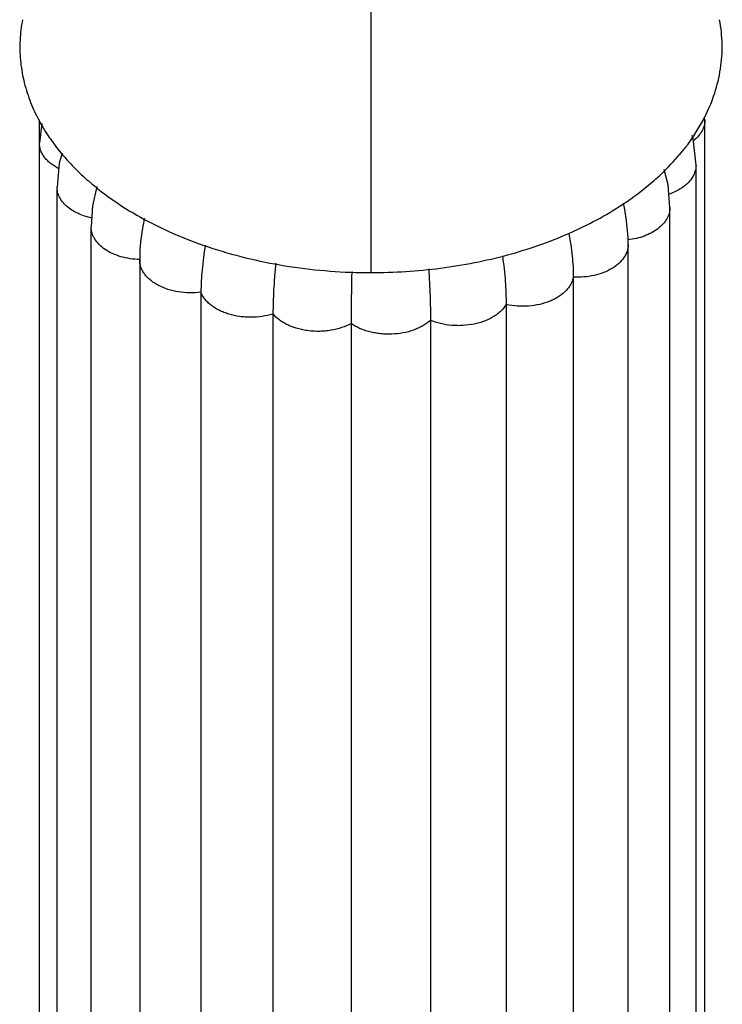
# Model space of a CAD drawing. Units: inches. Extents: x 0.2 to 21.7, y 5.4 to 13.2.
# Drawn here: x 20.2 to 21.2, y 8.7 to 10.1 of the extents above; entities that cross this region are included whole.
import ezdxf

# ---------------------------------------------------------------- set-up
doc = ezdxf.new("R2010")
doc.units = ezdxf.units.IN
doc.header["$LTSCALE"] = 1.21
doc.header["$MEASUREMENT"] = 0
doc.layers.get('0').update_dxf_attribs({"linetype": 'CONTINUOUS'})

msp = doc.modelspace()

# ---------------------------------------------------------------- linework, layer by layer
at = {"color": 9, "linetype": 'Continuous'}
msp.add_line((20.669, 9.7263), (20.669, 10.5002), dxfattribs=at)
at = {"color": 7, "linetype": 'Continuous'}
for p, q in [((20.1823, 7.3889), (20.1823, 9.9504)), ((21.159, 9.9503), (21.1585, 9.9541)), ((21.159, 7.4223), (21.159, 9.9503)), ((20.1857, 9.9454), (20.1823, 9.9169)), ((21.146, 7.356), (21.146, 9.8839)), ((21.146, 9.8839), (21.146, 9.8839)), ((20.2082, 7.3241), (20.2082, 9.8521)), ((20.2667, 9.8529), (20.2604, 9.8245)), ((20.2604, 9.8245), (20.2583, 9.7935)), ((21.1077, 7.2938), (21.1077, 9.8218)), ((20.2583, 7.2655), (20.2583, 9.7935)), ((21.0465, 9.7678), (21.0463, 9.7777)), ((21.0465, 7.2397), (21.0465, 9.7677)), ((20.3295, 9.7498), (20.3295, 9.7448)), ((20.3295, 9.7453), (20.3295, 7.2174)), ((20.9659, 9.7196), (20.9659, 7.1917)), ((20.4194, 9.6975), (20.4194, 7.1696)), ((20.8673, 9.6794), (20.8673, 7.1514)), ((20.5251, 9.6656), (20.5251, 7.1376)), ((20.6398, 9.6515), (20.6398, 7.1235)), ((20.7563, 9.6562), (20.7563, 7.1283))]:
    msp.add_line(p, q, dxfattribs=at)
for points in [[(21.146, 9.8839), (21.1419, 9.9231), (21.1402, 9.9278)], [(20.2157, 9.9018), (20.2113, 9.887), (20.2082, 9.852)], [(21.1077, 9.8217), (21.105, 9.855), (21.0991, 9.8775)], [(21.0463, 9.7777), (21.0441, 9.8025), (21.0413, 9.8192)]]:
    msp.add_lwpolyline(points, dxfattribs=at)
for centre, radius, start, end in [((20.9279, 10.0719), 0.259, 332.3451, 333.1073), ((20.8811, 10.1032), 0.3155, 320.0106, 322.8421), ((20.4759, 10.1195), 0.3404, 221.8124, 223.0849), ((20.7645, 9.7657), 0.282, 10.9313, 12.7964), ((24.3183, 9.6474), 3.6785, 178.7468, 179.9371)]:
    msp.add_arc(centre, radius, start, end, dxfattribs=at)
for points, knots in [([(20.1575, 10.0977), (20.1556, 10.0879), (20.1532, 10.0681), (20.1538, 10.0381), (20.1587, 10.0083), (20.1646, 9.989), (20.1682, 9.9794)], [0, 0, 0, 0, 0.248701, 0.496377, 0.745921, 1, 1, 1, 1]), ([(21.1589, 9.9547), (21.1646, 9.966), (21.1742, 9.989), (21.1829, 10.0251), (21.1854, 10.0616), (21.1828, 10.0858), (21.1805, 10.0977)], [0, 0, 0, 0, 0.257244, 0.507126, 0.753324, 1, 1, 1, 1]), ([(20.1682, 9.9794), (20.1716, 9.9704), (20.1797, 9.9523), (20.1898, 9.9353), (20.1954, 9.9269)], [0, 0, 0, 0, 0.492238, 1, 1, 1, 1]), ([(21.1325, 9.9127), (21.1372, 9.9189), (21.146, 9.9316), (21.1538, 9.9449), (21.1573, 9.9516)], [0, 0, 0, 0, 0.506629, 1, 1, 1, 1]), ([(20.1954, 9.9269), (20.1974, 9.924), (20.2057, 9.912), (20.2148, 9.9007), (20.2222, 9.8925)], [0, 0, 0, 0, 0.245286, 1, 1, 1, 1]), ([(21.0844, 9.8615), (21.088, 9.8646), (21.1014, 9.8769), (21.114, 9.8901), (21.1228, 9.9005)], [0, 0, 0, 0, 0.256041, 1, 1, 1, 1]), ([(20.2273, 9.887), (20.2294, 9.8847), (20.238, 9.8757), (20.2472, 9.8671), (20.2543, 9.8609)], [0, 0, 0, 0, 0.246033, 1, 1, 1, 1]), ([(20.2543, 9.8609), (20.2665, 9.8502), (20.293, 9.8299), (20.3367, 9.8033), (20.385, 9.7803), (20.437, 9.7609), (20.4922, 9.7456), (20.5498, 9.7345), (20.609, 9.7278), (20.649, 9.7263), (20.669, 9.7263)], [0, 0, 0, 0, 0.109397, 0.224393, 0.344668, 0.469623, 0.598541, 0.730585, 0.864756, 1, 1, 1, 1]), ([(21.038, 9.8263), (21.0422, 9.829), (21.0582, 9.84), (21.0736, 9.852), (21.0844, 9.8615)], [0, 0, 0, 0, 0.255809, 1, 1, 1, 1]), ([(20.669, 9.7263), (20.6861, 9.7263), (20.7203, 9.7274), (20.771, 9.7323), (20.8208, 9.7404), (20.869, 9.7516), (20.9153, 9.7659), (20.9591, 9.7831), (21.0001, 9.803), (21.0258, 9.8182), (21.038, 9.8263)], [0, 0, 0, 0, 0.132535, 0.264304, 0.394551, 0.522541, 0.647606, 0.769191, 0.886797, 1, 1, 1, 1]), ([(20.3365, 9.8059), (20.3355, 9.801), (20.3318, 9.7825), (20.3298, 9.7637), (20.3295, 9.7498)], [0, 0, 0, 0, 0.265162, 1, 1, 1, 1]), ([(20.9591, 9.7842), (20.9613, 9.7731), (20.9646, 9.7516), (20.9659, 9.7299), (20.9659, 9.7196)], [0, 0, 0, 0, 0.523485, 1, 1, 1, 1]), ([(20.4259, 9.7668), (20.4248, 9.7606), (20.423, 9.7486), (20.4203, 9.7255), (20.4194, 9.7085), (20.4194, 9.6975)], [0, 0, 0, 0, 0.269933, 0.526051, 1, 1, 1, 1]), ([(20.8619, 9.751), (20.8628, 9.7446), (20.8644, 9.7321), (20.8666, 9.7082), (20.8673, 9.6907), (20.8673, 9.6794)], [0, 0, 0, 0, 0.27096, 0.52749, 1, 1, 1, 1]), ([(20.5292, 9.74), (20.5285, 9.7332), (20.5273, 9.7201), (20.5257, 9.6954), (20.5251, 9.6773), (20.5251, 9.6655)], [0, 0, 0, 0, 0.271978, 0.52889, 1, 1, 1, 1]), ([(20.7537, 9.7317), (20.7545, 9.7184), (20.7558, 9.6932), (20.7563, 9.668), (20.7563, 9.6562)], [0, 0, 0, 0, 0.529529, 1, 1, 1, 1])]:
    msp.add_open_spline(points, degree=3, knots=knots, dxfattribs=at)
at = {"color": 9, "linetype": 'Continuous'}
for points, knots in [([(21.159, 9.9503), (21.159, 9.9476), (21.1583, 9.9421), (21.1551, 9.9342), (21.1499, 9.9268), (21.1454, 9.9225), (21.1429, 9.9205)], [0, 0, 0, 0, 0.23084, 0.470098, 0.725167, 1, 1, 1, 1]), ([(20.21, 9.8794), (20.2059, 9.8816), (20.2001, 9.8853), (20.1935, 9.8913), (20.1895, 9.896), (20.1863, 9.9009), (20.184, 9.9061), (20.1826, 9.9114), (20.1823, 9.9151), (20.1823, 9.9168)], [0, 0, 0, 0, 0.28488, 0.417533, 0.543581, 0.663566, 0.778645, 0.890253, 1, 1, 1, 1]), ([(21.146, 9.8839), (21.146, 9.8817), (21.1455, 9.8773), (21.1434, 9.8709), (21.14, 9.8647), (21.1353, 9.8589), (21.1295, 9.8536), (21.1201, 9.8471), (21.112, 9.8434), (21.1064, 9.8414)], [0, 0, 0, 0, 0.105482, 0.21368, 0.326702, 0.446186, 0.573317, 0.708393, 1, 1, 1, 1]), ([(20.2591, 9.8064), (20.2555, 9.8072), (20.2485, 9.8091), (20.2386, 9.8131), (20.2298, 9.8179), (20.2222, 9.8236), (20.2161, 9.83), (20.2116, 9.837), (20.2093, 9.8432), (20.2083, 9.8482), (20.2082, 9.8507), (20.2082, 9.852)], [0, 0, 0, 0, 0.150904, 0.295547, 0.432501, 0.560754, 0.680272, 0.792027, 0.897672, 0.949064, 1, 1, 1, 1]), ([(21.1077, 9.8217), (21.1077, 9.8189), (21.1069, 9.8131), (21.1033, 9.8049), (21.0977, 9.7973), (21.0901, 9.7904), (21.0808, 9.7845), (21.0701, 9.7797), (21.0583, 9.7762), (21.0501, 9.7748), (21.0458, 9.7743)], [0, 0, 0, 0, 0.099664, 0.203463, 0.314615, 0.434697, 0.564265, 0.702868, 0.848832, 1, 1, 1, 1]), ([(20.3295, 9.7453), (20.3248, 9.7455), (20.3155, 9.7464), (20.3021, 9.7493), (20.2898, 9.7538), (20.279, 9.7598), (20.2701, 9.767), (20.2644, 9.7739), (20.2612, 9.7798), (20.2595, 9.7843), (20.2585, 9.7889), (20.2583, 9.792), (20.2583, 9.7935)], [0, 0, 0, 0, 0.150422, 0.296927, 0.436666, 0.567396, 0.688191, 0.799074, 0.851298, 0.90183, 0.951208, 1, 1, 1, 1]), ([(21.0465, 9.7677), (21.0465, 9.766), (21.0462, 9.7627), (21.0446, 9.756), (21.0405, 9.7478), (21.0327, 9.7392), (21.0224, 9.7318), (21.0101, 9.7259), (20.9962, 9.7218), (20.9812, 9.7195), (20.971, 9.7194), (20.9659, 9.7196)], [0, 0, 0, 0, 0.04805, 0.096806, 0.19857, 0.30957, 0.431439, 0.563581, 0.70439, 0.851048, 1, 1, 1, 1]), ([(20.4194, 9.6975), (20.414, 9.6968), (20.4029, 9.6962), (20.3866, 9.6975), (20.3711, 9.7011), (20.3593, 9.706), (20.3509, 9.7109), (20.3454, 9.7149), (20.3407, 9.7192), (20.3367, 9.7239), (20.3335, 9.7289), (20.3312, 9.7341), (20.3298, 9.7394), (20.3295, 9.743), (20.3295, 9.7448)], [0, 0, 0, 0, 0.146606, 0.292828, 0.434435, 0.567991, 0.631024, 0.691204, 0.74842, 0.802779, 0.854616, 0.904369, 0.952597, 1, 1, 1, 1]), ([(20.9659, 9.7196), (20.9656, 9.7178), (20.9646, 9.7142), (20.9622, 9.709), (20.959, 9.704), (20.955, 9.6993), (20.9501, 9.6949), (20.9445, 9.6909), (20.9383, 9.6873), (20.9291, 9.6831), (20.9164, 9.6792), (20.9003, 9.6768), (20.8837, 9.6767), (20.8727, 9.6782), (20.8673, 9.6794)], [0, 0, 0, 0, 0.047017, 0.095583, 0.146244, 0.19938, 0.255245, 0.314, 0.375604, 0.439824, 0.574647, 0.715516, 0.858714, 1, 1, 1, 1]), ([(20.5251, 9.6655), (20.5199, 9.6639), (20.5092, 9.6616), (20.4955, 9.6605), (20.4844, 9.6609), (20.4736, 9.662), (20.463, 9.6643), (20.4531, 9.6677), (20.4462, 9.6708), (20.4399, 9.6743), (20.4343, 9.6782), (20.4293, 9.6826), (20.4239, 9.6887), (20.4208, 9.6939), (20.4194, 9.6975)], [0, 0, 0, 0, 0.135199, 0.274461, 0.344388, 0.413818, 0.549276, 0.614517, 0.67752, 0.737949, 0.795633, 0.850572, 0.902842, 1, 1, 1, 1]), ([(20.8673, 9.6794), (20.8652, 9.6759), (20.8612, 9.671), (20.8546, 9.6654), (20.8489, 9.6615), (20.8425, 9.658), (20.8356, 9.655), (20.8282, 9.6526), (20.8177, 9.65), (20.8068, 9.6485), (20.7957, 9.6483), (20.7847, 9.6488), (20.7714, 9.6509), (20.7611, 9.6542), (20.7563, 9.6562)], [0, 0, 0, 0, 0.100529, 0.154827, 0.211799, 0.271373, 0.333418, 0.397661, 0.463697, 0.599213, 0.667826, 0.736355, 0.871174, 1, 1, 1, 1]), ([(20.6398, 9.6515), (20.6353, 9.6491), (20.6257, 9.645), (20.6129, 9.6419), (20.6021, 9.6404), (20.5911, 9.6398), (20.58, 9.6404), (20.5691, 9.6421), (20.5613, 9.6439), (20.5538, 9.6463), (20.5468, 9.6493), (20.5404, 9.6527), (20.5328, 9.6577), (20.5278, 9.6622), (20.5251, 9.6655)], [0, 0, 0, 0, 0.12243, 0.252527, 0.319459, 0.387034, 0.522163, 0.588805, 0.654145, 0.71773, 0.779214, 0.838359, 0.894972, 1, 1, 1, 1]), ([(20.7563, 9.6562), (20.7529, 9.6531), (20.7471, 9.6491), (20.7386, 9.6447), (20.724, 9.6387), (20.7078, 9.6359), (20.6914, 9.6358), (20.6831, 9.6364), (20.675, 9.6375), (20.6671, 9.6392), (20.6595, 9.6415), (20.6502, 9.6452), (20.6437, 9.6487), (20.6398, 9.6515)], [0, 0, 0, 0, 0.110421, 0.169576, 0.231009, 0.492038, 0.559437, 0.626596, 0.693017, 0.758264, 0.82195, 0.883706, 1, 1, 1, 1])]:
    msp.add_open_spline(points, degree=3, knots=knots, dxfattribs=at)

doc.saveas('drawing.dxf')
